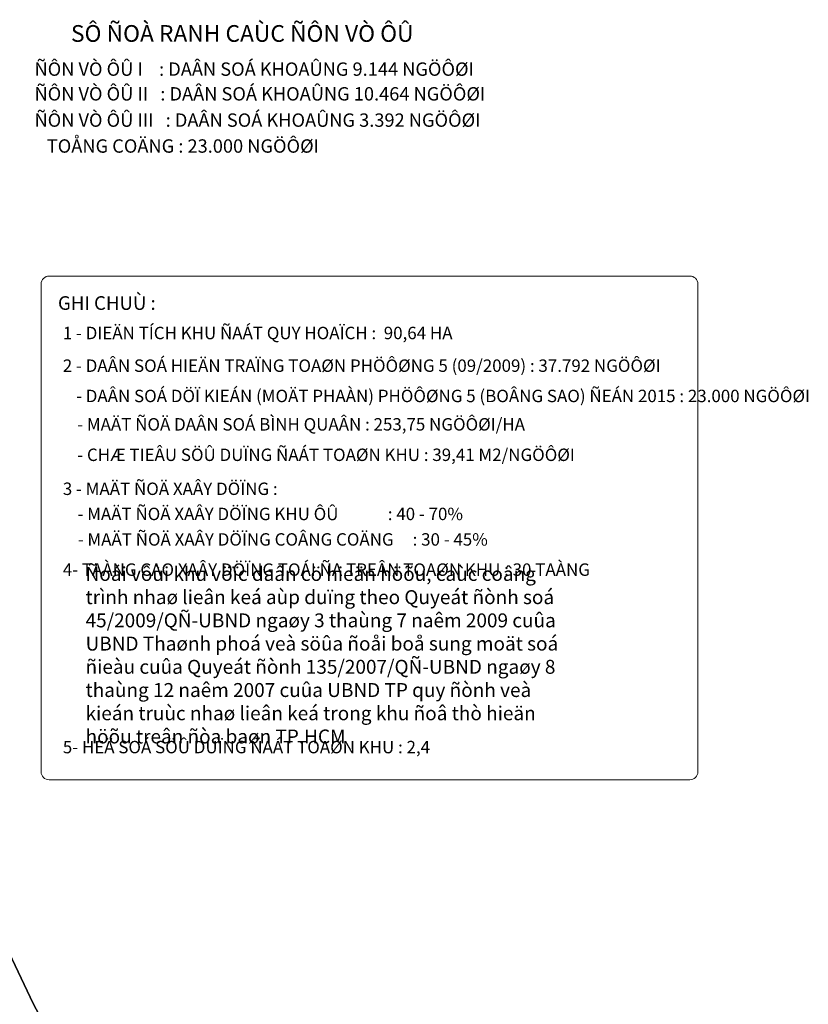
# Model space of a CAD drawing. Units: millimetres. Extents: x 598790 to 601132, y 1186770 to 1188987.
# Drawn here: x 600055 to 600338, y 1187320 to 1187674 of the extents above; entities that cross this region are included whole.
import ezdxf

# ---------------------------------------------------------------- set-up
doc = ezdxf.new("R2010")
doc.units = ezdxf.units.MM
doc.layers.add('ht phuong 5', color=250, linetype='Continuous')
doc.layers.add('TEXT', color=7, linetype='Continuous')
doc.layers.add('KHUNG', color=2, linetype='Continuous', lineweight=20)
doc.styles.add('CHU VIEN', font='VNI-Franko.TTF')
doc.styles.add('VNI-FRANKO', font='VNI-Franko.TTF', dxfattribs={"height": 2})

# ---------------------------------------------------------------- blocks, each defined once
blk = doc.blocks.new('htphuong5')
at = {"layer": 'ht phuong 5', "linetype": 'Continuous'}
for points in [[(-3919.59, 4138.26), (-3923.96, 4146.45), (-3939.17, 4178.29)], [(-3939.17, 4178.29), (-3923.96, 4146.45), (-3919.59, 4138.26)], [(-3939.17, 4178.29), (-3923.96, 4146.45), (-3919.59, 4138.26)]]:
    blk.add_lwpolyline(points, dxfattribs=at)

msp = doc.modelspace()

# ---------------------------------------------------------------- linework, layer by layer
at = {"layer": 'KHUNG', "color": 7, "linetype": 'Continuous'}
msp.add_lwpolyline([(600065.41, 1187581.55), (600295.44, 1187581.55, -0.414214), (600298.3, 1187578.7), (600298.3, 1187403.59, -0.414214), (600295.44, 1187400.73), (600065.41, 1187400.73, -0.414214), (600062.56, 1187403.59), (600062.56, 1187578.7, -0.414214)], format="xyb", close=True, dxfattribs=at)

# ---------------------------------------------------------------- block references
at = {"layer": 'ht phuong 5'}
msp.add_blockref('htphuong5', (603983.65, 1183174), dxfattribs=at)

# ---------------------------------------------------------------- texts
at = {"layer": 'TEXT', "linetype": 'Continuous', "style": 'VNI-FRANKO'}
for s, height, p in [('SÔ ÑOÀ RANH CAÙC ÑÔN VÒ ÔÛ', 6, (600073.27, 1187665.61)), ('ÑÔN VÒ ÔÛ I    : DAÂN SOÁ KHOAÛNG 9.144 NGÖÔØI', 4.8, (600060.18, 1187653.41)), ('ÑÔN VÒ ÔÛ II   : DAÂN SOÁ KHOAÛNG 10.464 NGÖÔØI', 4.8, (600060.18, 1187644.54)), ('ÑÔN VÒ ÔÛ III   : DAÂN SOÁ KHOAÛNG 3.392 NGÖÔØI', 4.8, (600060.18, 1187635.11)), ('TOÅNG COÄNG : 23.000 NGÖÔØI', 4.8, (600064.6, 1187625.81))]:
    msp.add_text(s, height=height, dxfattribs=at).set_placement(p)
at = {"layer": 'TEXT', "style": 'CHU VIEN'}
for s, height, p in [('GHI CHUÙ :', 4.904, (600068.61, 1187569.4)), ('1 - DIEÄN TÍCH KHU ÑAÁT QUY HOAÏCH :  90,64 HA', 4.458, (600070.35, 1187558.87)), ('2 - DAÂN SOÁ HIEÄN TRAÏNG TOAØN PHÖÔØNG 5 (09/2009) : 37.792 NGÖÔØI', 4.458, (600070.35, 1187547.14)), (' - DAÂN SOÁ DÖÏ KIEÁN (MOÄT PHAÀN) PHÖÔØNG 5 (BOÂNG SAO) ÑEÁN 2015 : 23.000 NGÖÔØI', 4.458, (600073.74, 1187536.27)), ('- MAÄT ÑOÄ DAÂN SOÁ BÌNH QUAÂN : 253,75 NGÖÔØI/HA', 4.458, (600075.51, 1187526.08)), ('- CHÆ TIEÂU SÖÛ DUÏNG ÑAÁT TOAØN KHU : 39,41 M2/NGÖÔØI', 4.458, (600075.54, 1187515.15)), ('3 - MAÄT ÑOÄ XAÂY DÖÏNG :', 4.458, (600070.35, 1187502.95)), ('- MAÄT ÑOÄ XAÂY DÖÏNG KHU ÔÛ             : 40 - 70%', 4.458, (600075.61, 1187493.92)), ('- MAÄT ÑOÄ XAÂY DÖÏNG COÂNG COÄNG     : 30 - 45%%%', 4.458, (600075.7, 1187484.77)), ('4- TAÀNG CAO XAÂY DÖÏNG TOÁI ÑA TREÂN TOAØN KHU : 30 TAÀNG', 4.458, (600070.35, 1187473.93)), ('5- HEÄ SOÁ SÖÛ DUÏNG ÑAÁT TOAØN KHU : 2,4', 4.458, (600070.35, 1187410.23))]:
    msp.add_text(s, height=height, dxfattribs=at).set_placement(p)
at = {"layer": 'TEXT', "insert": (600078.51, 1187449.61), "char_height": 5, "width": 176.9141, "attachment_point": 4, "style": 'VNI-FRANKO'}
msp.add_mtext('\\A1;\\pt154,161,168;\\PÑoái vôùi khu vöïc daân cö hieän höõu, caùc coâng trình nhaø lieân keá aùp duïng theo Quyeát ñònh soá 45/2009/QÑ-UBND ngaøy 3 thaùng 7 naêm 2009 cuûa UBND Thaønh phoá veà söûa ñoåi boå sung moät soá ñieàu cuûa Quyeát ñònh 135/2007/QÑ-UBND ngaøy 8 thaùng 12 naêm 2007 cuûa UBND TP quy ñònh veà kieán truùc nhaø lieân keá trong khu ñoâ thò hieän höõu treân ñòa baøn TP.HCM', dxfattribs=at)

doc.saveas('drawing.dxf')
